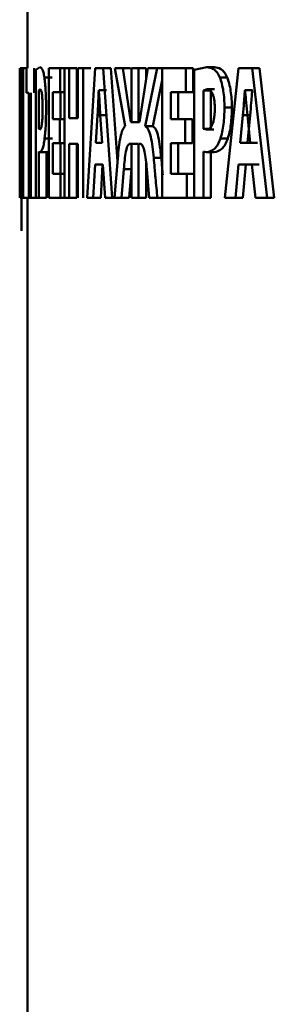
# Paper-space layout 'Лист1' of a CAD drawing. Units: millimetres. Extents: x -6205 to 3128, y -5251 to 4216.
# Drawn here: x 919 to 922, y 3148 to 3160 of the extents above; entities that cross this region are included whole.
import ezdxf

# ---------------------------------------------------------------- set-up
doc = ezdxf.new("R2010")
doc.units = ezdxf.units.MM

psp = doc.layouts.new('Лист1')

# ---------------------------------------------------------------- linework, layer by layer
at = {"color": 7, "linetype": 'Continuous', "lineweight": 50}
for p, q in [((918.895, 3161.115), (918.895, 3159.843)), ((919.053, 3159.856), (919.002, 3159.821)), ((921.19, 3159.856), (921.028, 3159.821)), ((921.285, 3159.856), (921.19, 3159.856)), ((918.795, 3159.843), (918.795, 3158.779)), ((918.796, 3159.843), (918.795, 3159.843)), ((918.796, 3158.179), (918.796, 3159.843)), ((918.799, 3159.843), (918.799, 3158.179)), ((918.806, 3159.843), (918.799, 3159.843)), ((918.806, 3159.349), (918.806, 3159.843)), ((918.825, 3159.843), (918.806, 3159.843)), ((918.825, 3159.843), (918.813, 3159.189)), ((918.84, 3159.843), (918.825, 3159.843)), ((918.84, 3158.179), (918.84, 3159.843)), ((918.881, 3159.843), (918.84, 3159.843)), ((918.881, 3159.843), (918.881, 3159.527)), ((918.978, 3159.527), (918.978, 3159.843)), ((919.002, 3159.821), (919.002, 3158.179)), ((919.169, 3159.843), (919.169, 3158.179)), ((919.314, 3159.843), (919.169, 3159.843)), ((919.314, 3159.535), (919.314, 3159.843)), ((919.367, 3159.843), (919.314, 3159.843)), ((919.367, 3159.843), (919.367, 3158.179)), ((919.429, 3159.843), (919.367, 3159.843)), ((919.429, 3159.204), (919.429, 3159.843)), ((919.527, 3159.843), (919.429, 3159.843)), ((919.527, 3159.204), (919.527, 3159.843)), ((919.537, 3159.843), (919.537, 3159.204)), ((919.607, 3159.843), (919.537, 3159.843)), ((919.607, 3158.179), (919.607, 3159.843)), ((919.705, 3159.843), (919.607, 3159.843)), ((919.759, 3159.843), (919.657, 3158.179)), ((919.864, 3159.843), (919.759, 3159.843)), ((919.98, 3158.179), (919.864, 3159.843)), ((919.864, 3159.843), (919.962, 3159.843)), ((920.045, 3158.646), (919.962, 3159.843)), ((920.012, 3159.843), (920.147, 3159.1)), ((920.116, 3159.843), (920.012, 3159.843)), ((920.217, 3159.152), (920.116, 3159.843)), ((920.213, 3159.843), (920.116, 3159.843)), ((920.226, 3159.843), (920.226, 3159.152)), ((920.318, 3159.843), (920.226, 3159.843)), ((920.318, 3159.152), (920.318, 3159.843)), ((920.415, 3159.843), (920.318, 3159.843)), ((920.437, 3159.843), (920.327, 3159.152)), ((920.402, 3159.1), (920.557, 3159.843)), ((920.415, 3159.703), (920.415, 3159.843)), ((920.557, 3159.843), (920.437, 3159.843)), ((920.653, 3159.843), (920.557, 3159.843)), ((920.621, 3159.843), (920.621, 3158.179)), ((920.923, 3159.843), (920.621, 3159.843)), ((920.923, 3159.535), (920.923, 3159.843)), ((921.018, 3159.843), (920.923, 3159.843)), ((921.018, 3159.535), (921.018, 3159.843)), ((921.028, 3159.821), (921.028, 3158.179)), ((921.598, 3159.843), (921.423, 3158.179)), ((921.773, 3159.843), (921.598, 3159.843)), ((921.962, 3158.179), (921.773, 3159.843)), ((921.773, 3159.843), (921.867, 3159.843)), ((922.055, 3158.179), (921.867, 3159.843)), ((919.21, 3159.723), (919.111, 3159.723)), ((920.498, 3159.1), (920.621, 3159.691)), ((921.452, 3159.723), (921.358, 3159.723)), ((918.911, 3159.527), (918.881, 3159.527)), ((918.911, 3159.527), (918.911, 3158.179)), ((918.939, 3158.179), (918.939, 3159.527)), ((919.056, 3159.572), (919.039, 3159.557)), ((919.039, 3159.557), (919.039, 3159.065)), ((919.314, 3159.535), (919.22, 3159.535)), ((919.22, 3159.189), (919.22, 3159.535)), ((919.367, 3159.535), (919.314, 3159.535)), ((919.319, 3159.189), (919.319, 3159.535)), ((919.808, 3159.562), (919.807, 3159.562)), ((919.905, 3159.562), (919.807, 3159.562)), ((920.923, 3159.535), (920.729, 3159.535)), ((920.729, 3159.189), (920.729, 3159.535)), ((920.825, 3159.189), (920.825, 3159.535)), ((921.018, 3159.535), (920.923, 3159.535)), ((921.197, 3159.572), (921.147, 3159.557)), ((921.147, 3159.557), (921.147, 3159.065)), ((921.241, 3159.557), (921.147, 3159.557)), ((921.291, 3159.572), (921.197, 3159.572)), ((921.241, 3159.557), (921.241, 3159.065)), ((921.681, 3159.562), (921.679, 3159.562)), ((921.773, 3159.562), (921.679, 3159.562)), ((921.774, 3159.562), (921.773, 3159.562)), ((918.796, 3159.058), (918.795, 3159.372)), ((918.805, 3158.596), (918.806, 3159.349)), ((918.817, 3158.779), (918.827, 3159.372)), ((918.827, 3159.372), (918.826, 3158.671)), ((918.827, 3159.372), (918.827, 3159.372)), ((919.791, 3159.241), (919.771, 3158.887)), ((919.889, 3159.241), (919.791, 3159.241)), ((919.849, 3158.887), (919.826, 3159.241)), ((921.512, 3159.337), (921.417, 3159.337)), ((921.652, 3159.241), (921.617, 3158.887)), ((921.746, 3159.241), (921.652, 3159.241)), ((921.748, 3158.887), (921.711, 3159.241)), ((921.746, 3159.241), (921.711, 3158.887)), ((918.813, 3159.189), (918.805, 3158.596)), ((919.308, 3159.189), (919.22, 3159.189)), ((919.308, 3158.883), (919.308, 3159.189)), ((919.367, 3159.189), (919.308, 3159.189)), ((919.537, 3159.204), (919.429, 3159.204)), ((920.226, 3159.152), (920.217, 3159.152)), ((920.314, 3159.152), (920.217, 3159.152)), ((920.323, 3159.152), (920.314, 3159.152)), ((920.327, 3159.152), (920.318, 3159.152)), ((920.498, 3159.1), (920.402, 3159.1)), ((920.912, 3159.189), (920.729, 3159.189)), ((920.912, 3158.883), (920.912, 3159.189)), ((921.007, 3159.189), (920.912, 3159.189)), ((921.007, 3158.883), (921.007, 3159.189)), ((919.039, 3159.065), (919.052, 3159.055)), ((921.147, 3159.065), (921.187, 3159.055)), ((921.241, 3159.065), (921.147, 3159.065)), ((921.282, 3159.055), (921.187, 3159.055)), ((919.213, 3158.942), (919.114, 3158.942)), ((919.308, 3158.883), (919.22, 3158.883)), ((919.22, 3158.487), (919.22, 3158.883)), ((919.367, 3158.883), (919.308, 3158.883)), ((919.319, 3158.487), (919.319, 3158.883)), ((919.537, 3158.875), (919.429, 3158.875)), ((919.429, 3158.179), (919.429, 3158.875)), ((919.527, 3158.179), (919.527, 3158.875)), ((919.537, 3158.875), (919.537, 3158.179)), ((919.849, 3158.887), (919.771, 3158.887)), ((920.226, 3158.875), (920.211, 3158.875)), ((920.307, 3158.875), (920.211, 3158.875)), ((920.226, 3158.875), (920.226, 3158.179)), ((920.333, 3158.875), (920.318, 3158.875)), ((920.318, 3158.179), (920.318, 3158.875)), ((920.912, 3158.883), (920.729, 3158.883)), ((920.729, 3158.487), (920.729, 3158.883)), ((920.825, 3158.487), (920.825, 3158.883)), ((921.007, 3158.883), (920.912, 3158.883)), ((921.46, 3158.942), (921.366, 3158.942)), ((921.748, 3158.887), (921.617, 3158.887)), ((921.841, 3158.887), (921.711, 3158.887)), ((918.808, 3158.179), (918.817, 3158.779)), ((919.039, 3158.179), (919.039, 3158.774)), ((919.039, 3158.774), (919.053, 3158.767)), ((919.152, 3158.767), (919.053, 3158.767)), ((919.138, 3158.179), (919.138, 3158.767)), ((921.147, 3158.179), (921.147, 3158.774)), ((921.147, 3158.774), (921.188, 3158.767)), ((921.283, 3158.767), (921.188, 3158.767)), ((921.241, 3158.179), (921.241, 3158.767)), ((918.795, 3158.671), (918.795, 3158.179)), ((918.805, 3158.596), (918.805, 3158.596)), ((918.826, 3158.671), (918.826, 3158.179)), ((919.735, 3158.179), (919.759, 3158.606)), ((919.86, 3158.606), (919.759, 3158.606)), ((919.833, 3158.179), (919.857, 3158.606)), ((919.86, 3158.606), (919.889, 3158.179)), ((920.051, 3158.685), (920.01, 3158.179)), ((920.415, 3158.179), (920.415, 3158.625)), ((920.608, 3158.695), (920.511, 3158.695)), ((921.557, 3158.179), (921.598, 3158.606)), ((921.767, 3158.606), (921.598, 3158.606)), ((921.651, 3158.179), (921.692, 3158.606)), ((921.861, 3158.606), (921.767, 3158.606)), ((921.767, 3158.606), (921.814, 3158.179)), ((919.319, 3158.487), (919.22, 3158.487)), ((919.319, 3158.179), (919.319, 3158.487)), ((919.367, 3158.487), (919.319, 3158.487)), ((920.1, 3158.179), (920.128, 3158.547)), ((920.225, 3158.547), (920.128, 3158.547)), ((920.197, 3158.179), (920.225, 3158.547)), ((920.422, 3158.547), (920.454, 3158.179)), ((920.934, 3158.487), (920.729, 3158.487)), ((920.934, 3158.179), (920.934, 3158.487)), ((921.029, 3158.487), (920.934, 3158.487)), ((918.808, 3158.179), (918.799, 3158.179)), ((918.817, 3157.757), (918.816, 3158.179)), ((918.84, 3158.179), (918.826, 3158.179)), ((918.911, 3158.179), (918.84, 3158.179)), ((918.895, 3158.179), (918.895, 3121.945)), ((918.939, 3158.179), (918.911, 3158.179)), ((919.002, 3158.179), (918.939, 3158.179)), ((919.039, 3158.179), (919.002, 3158.179)), ((919.138, 3158.179), (919.039, 3158.179)), ((919.319, 3158.179), (919.169, 3158.179)), ((919.367, 3158.179), (919.319, 3158.179)), ((919.429, 3158.179), (919.367, 3158.179)), ((919.527, 3158.179), (919.429, 3158.179)), ((919.735, 3158.179), (919.657, 3158.179)), ((919.735, 3158.179), (919.833, 3158.179)), ((919.98, 3158.179), (919.889, 3158.179)), ((919.98, 3158.179), (920.077, 3158.179)), ((920.1, 3158.179), (920.01, 3158.179)), ((920.197, 3158.179), (920.1, 3158.179)), ((920.318, 3158.179), (920.226, 3158.179)), ((920.415, 3158.179), (920.318, 3158.179)), ((920.559, 3158.179), (920.454, 3158.179)), ((920.655, 3158.179), (920.559, 3158.179)), ((920.934, 3158.179), (920.621, 3158.179)), ((921.028, 3158.179), (920.934, 3158.179)), ((921.147, 3158.179), (921.028, 3158.179)), ((921.241, 3158.179), (921.147, 3158.179)), ((921.557, 3158.179), (921.423, 3158.179)), ((921.557, 3158.179), (921.651, 3158.179)), ((921.962, 3158.179), (921.814, 3158.179)), ((921.962, 3158.179), (922.055, 3158.179))]:
    psp.add_line(p, q, dxfattribs=at)
for points, knots in [([(919.111, 3159.723), (919.107, 3159.746), (919.098, 3159.795), (919.078, 3159.846), (919.063, 3159.852), (919.053, 3159.856)], [0, 0, 0, 0, 0.236546, 0.499805, 1, 1, 1, 1]), ([(921.358, 3159.723), (921.346, 3159.746), (921.321, 3159.795), (921.264, 3159.846), (921.219, 3159.852), (921.19, 3159.856)], [0, 0, 0, 0, 0.236474, 0.499804, 1, 1, 1, 1]), ([(921.452, 3159.723), (921.44, 3159.746), (921.415, 3159.795), (921.358, 3159.846), (921.314, 3159.852), (921.285, 3159.856)], [0, 0, 0, 0, 0.236573, 0.499896, 1, 1, 1, 1]), ([(919.133, 3159.337), (919.132, 3159.374), (919.132, 3159.448), (919.127, 3159.553), (919.121, 3159.648), (919.114, 3159.698), (919.111, 3159.723)], [0, 0, 0, 0, 0.253875, 0.499918, 0.751409, 1, 1, 1, 1]), ([(921.417, 3159.337), (921.417, 3159.374), (921.415, 3159.448), (921.403, 3159.553), (921.385, 3159.648), (921.367, 3159.698), (921.358, 3159.723)], [0, 0, 0, 0, 0.2539246, 0.4999181, 0.75135, 1, 1, 1, 1]), ([(921.512, 3159.337), (921.511, 3159.375), (921.509, 3159.448), (921.497, 3159.553), (921.479, 3159.648), (921.461, 3159.698), (921.452, 3159.723)], [0, 0, 0, 0, 0.25476, 0.500086, 0.751535, 1, 1, 1, 1]), ([(919.088, 3159.327), (919.088, 3159.347), (919.088, 3159.385), (919.086, 3159.437), (919.083, 3159.482), (919.077, 3159.528), (919.068, 3159.566), (919.06, 3159.57), (919.056, 3159.572)], [0, 0, 0, 0, 0.136646, 0.260868, 0.379423, 0.500022, 0.727962, 1, 1, 1, 1]), ([(919.807, 3159.562), (919.806, 3159.543), (919.804, 3159.489), (919.799, 3159.382), (919.794, 3159.294), (919.791, 3159.241)], [0, 0, 0, 0, 0.180983, 0.500019, 1, 1, 1, 1]), ([(919.826, 3159.241), (919.823, 3159.294), (919.82, 3159.353), (919.816, 3159.424), (919.813, 3159.477), (919.81, 3159.525), (919.808, 3159.562)], [0, 0, 0, 0, 0.4999896, 0.5541514, 0.6555404, 1, 1, 1, 1]), ([(921.293, 3159.327), (921.292, 3159.347), (921.292, 3159.385), (921.286, 3159.437), (921.277, 3159.482), (921.26, 3159.528), (921.233, 3159.566), (921.209, 3159.57), (921.197, 3159.572)], [0, 0, 0, 0, 0.136647, 0.260874, 0.37943, 0.500024, 0.72798, 1, 1, 1, 1]), ([(921.679, 3159.562), (921.677, 3159.543), (921.673, 3159.489), (921.665, 3159.382), (921.657, 3159.294), (921.652, 3159.241)], [0, 0, 0, 0, 0.179901, 0.50002, 1, 1, 1, 1]), ([(921.711, 3159.241), (921.705, 3159.294), (921.7, 3159.348), (921.695, 3159.403), (921.695, 3159.407), (921.693, 3159.421), (921.689, 3159.473), (921.684, 3159.523), (921.681, 3159.562)], [0, 0, 0, 0, 0.499989, 0.50378, 0.511233, 0.537121, 0.632834, 1, 1, 1, 1]), ([(921.773, 3159.562), (921.771, 3159.543), (921.767, 3159.489), (921.758, 3159.382), (921.75, 3159.294), (921.746, 3159.241)], [0, 0, 0, 0, 0.179902, 0.500023, 1, 1, 1, 1]), ([(919.052, 3159.055), (919.057, 3159.058), (919.066, 3159.063), (919.076, 3159.106), (919.082, 3159.157), (919.086, 3159.207), (919.088, 3159.265), (919.088, 3159.306), (919.088, 3159.327)], [0, 0, 0, 0, 0.269896, 0.499897, 0.621499, 0.740528, 0.864471, 1, 1, 1, 1]), ([(919.114, 3158.942), (919.117, 3158.969), (919.123, 3159.022), (919.131, 3159.155), (919.132, 3159.265), (919.133, 3159.337)], [0, 0, 0, 0, 0.247833, 0.5008643, 1, 1, 1, 1]), ([(921.187, 3159.055), (921.201, 3159.058), (921.227, 3159.063), (921.257, 3159.105), (921.275, 3159.157), (921.285, 3159.207), (921.292, 3159.265), (921.292, 3159.306), (921.293, 3159.327)], [0, 0, 0, 0, 0.269928, 0.499897, 0.621477, 0.740498, 0.864448, 1, 1, 1, 1]), ([(921.366, 3158.942), (921.374, 3158.969), (921.39, 3159.022), (921.412, 3159.155), (921.415, 3159.264), (921.417, 3159.337)], [0, 0, 0, 0, 0.247894, 0.500867, 1, 1, 1, 1]), ([(921.46, 3158.942), (921.468, 3158.969), (921.485, 3159.022), (921.506, 3159.155), (921.51, 3159.264), (921.512, 3159.337)], [0, 0, 0, 0, 0.247805, 0.500715, 1, 1, 1, 1]), ([(920.147, 3159.1), (920.135, 3159.087), (920.111, 3159.06), (920.072, 3158.925), (920.06, 3158.782), (920.051, 3158.685)], [0, 0, 0, 0, 0.254871, 0.500628, 1, 1, 1, 1]), ([(920.511, 3158.695), (920.501, 3158.791), (920.486, 3158.935), (920.442, 3159.07), (920.415, 3159.09), (920.402, 3159.1)], [0, 0, 0, 0, 0.499534, 0.750624, 1, 1, 1, 1]), ([(920.608, 3158.695), (920.597, 3158.791), (920.582, 3158.935), (920.538, 3159.07), (920.512, 3159.09), (920.498, 3159.1)], [0, 0, 0, 0, 0.499844, 0.750864, 1, 1, 1, 1]), ([(919.053, 3158.767), (919.064, 3158.773), (919.081, 3158.783), (919.102, 3158.859), (919.11, 3158.915), (919.114, 3158.942)], [0, 0, 0, 0, 0.543104, 0.777816, 1, 1, 1, 1]), ([(920.128, 3158.547), (920.132, 3158.587), (920.138, 3158.668), (920.151, 3158.762), (920.166, 3158.822), (920.179, 3158.854), (920.194, 3158.872), (920.205, 3158.874), (920.211, 3158.875)], [0, 0, 0, 0, 0.250134, 0.49971, 0.62728, 0.749719, 0.868938, 1, 1, 1, 1]), ([(920.333, 3158.875), (920.345, 3158.872), (920.361, 3158.866), (920.381, 3158.822), (920.397, 3158.763), (920.412, 3158.668), (920.419, 3158.588), (920.422, 3158.547)], [0, 0, 0, 0, 0.24938, 0.37213, 0.499705, 0.749573, 1, 1, 1, 1]), ([(921.188, 3158.767), (921.222, 3158.773), (921.272, 3158.783), (921.332, 3158.859), (921.355, 3158.915), (921.366, 3158.942)], [0, 0, 0, 0, 0.543105, 0.777816, 1, 1, 1, 1]), ([(921.283, 3158.767), (921.317, 3158.773), (921.366, 3158.783), (921.426, 3158.859), (921.449, 3158.915), (921.46, 3158.942)], [0, 0, 0, 0, 0.542975, 0.777705, 1, 1, 1, 1]), ([(920.559, 3158.179), (920.55, 3158.264), (920.54, 3158.349), (920.533, 3158.439), (920.532, 3158.45), (920.528, 3158.493), (920.522, 3158.577), (920.515, 3158.652), (920.511, 3158.695)], [0, 0, 0, 0, 0.499872, 0.501821, 0.518613, 0.566538, 0.74994, 1, 1, 1, 1]), ([(920.627, 3158.47), (920.624, 3158.502), (920.618, 3158.577), (920.611, 3158.652), (920.608, 3158.695)], [0, 0, 0, 0, 0.422274, 1, 1, 1, 1])]:
    psp.add_open_spline(points, degree=3, knots=knots, dxfattribs=at)

doc.saveas('drawing.dxf')
